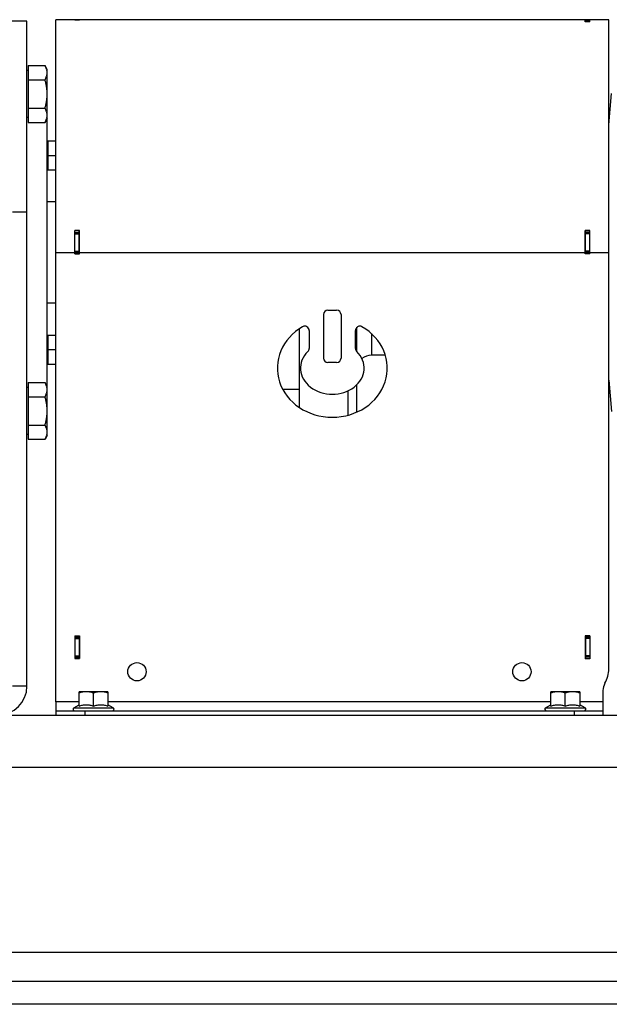
# Model space of a CAD drawing. Units: millimetres. Extents: x -1803 to 2680, y -1040 to 1115.
# Drawn here: x -1282 to -1079, y -208 to 132 of the extents above; entities that cross this region are included whole.
import ezdxf

# ---------------------------------------------------------------- set-up
doc = ezdxf.new("R2010")
doc.units = ezdxf.units.MM
doc.header["$LTSCALE"] = 19.36
doc.layers.get('0').update_dxf_attribs({"linetype": 'CONTINUOUS'})
doc.layers.add('02___PRT_ALL_AXES', color=7, linetype='CONTINUOUS')
doc.layers.add('3_ALL_AXES', color=7, linetype='CONTINUOUS')

msp = doc.modelspace()

# ---------------------------------------------------------------- linework, layer by layer
at = {"color": 7, "linetype": 'CONTINUOUS'}
for p, q in [((-1279.89, 131.77), (-1285.89, 131.77)), ((-1279.89, -98.23), (-1279.89, 131.77)), ((-1269.89, 51.77), (-1269.89, 132.27)), ((-1261.89, 132.27), (-1269.89, 132.27)), ((-1263.39, 132.17), (-1263.39, 132.27)), ((-1263.39, 132.17), (-1261.69, 132.17)), ((-1261.69, 132.17), (-1261.69, 132.27)), ((-1078.89, 132.27), (-1261.69, 132.27)), ((-1085.39, 132.18), (-1087.09, 132.18)), ((-1087.09, 131.51), (-1087.09, 132.18)), ((-1085.39, 131.51), (-1087.09, 131.51)), ((-1085.39, 132.15), (-1086.89, 132.15)), ((-1085.39, 131.51), (-1085.39, 132.18)), ((-1078.89, -92.23), (-1078.89, 132.27)), ((-1279.49, 116.38), (-1279.49, 96.75)), ((-1279.49, 116.38), (-1273.65, 116.38)), ((-1272.89, 115.07), (-1273.65, 116.38)), ((-1279.49, 114.67), (-1279.89, 114.67)), ((-1272.89, -11.53), (-1272.89, 115.07)), ((-1279.49, 111.47), (-1273.65, 111.47)), ((-1078.89, 95.91), (-1077.94, 106.77)), ((-1279.49, 101.66), (-1273.65, 101.66)), ((-1279.49, 98.47), (-1279.89, 98.47)), ((-1279.49, 96.75), (-1273.65, 96.75)), ((-1272.89, 98.07), (-1273.65, 96.75)), ((-1272.89, 90), (-1272.69, 90)), ((-1272.69, 90.35), (-1272.69, 80.35)), ((-1272.69, 90.35), (-1269.89, 90.35)), ((-1272.69, 85.35), (-1269.89, 85.35)), ((-1272.89, 80.7), (-1272.69, 80.7)), ((-1272.69, 80.35), (-1269.89, 80.35)), ((-1269.89, 69.27), (-1272.89, 69.27)), ((-1263.39, 51.27), (-1263.39, 59.37)), ((-1261.69, 59.37), (-1263.39, 59.37)), ((-1263.39, 58.63), (-1261.89, 58.63)), ((-1261.69, 51.27), (-1261.69, 59.37)), ((-1085.39, 59.37), (-1087.09, 59.37)), ((-1087.09, 51.27), (-1087.09, 59.37)), ((-1085.39, 58.63), (-1086.89, 58.63)), ((-1085.39, 51.27), (-1085.39, 59.37)), ((-1263.39, 51.77), (-1261.89, 51.77)), ((-1263.39, 51.27), (-1261.69, 51.27)), ((-1085.39, 51.27), (-1087.09, 51.27)), ((-1085.39, 51.77), (-1086.89, 51.77)), ((-1269.89, 34.27), (-1272.89, 34.27)), ((-1175.89, 31.77), (-1172.89, 31.77)), ((-1177.39, 30.27), (-1177.39, 15.27)), ((-1171.39, 30.27), (-1171.39, 15.27)), ((-1182.39, 24.78), (-1182.39, 18.6)), ((-1166.39, 18.6), (-1166.39, 24.78)), ((-1165.89, 17.48), (-1165.89, 25.9)), ((-1272.89, 22.83), (-1272.69, 22.83)), ((-1272.69, 23.18), (-1272.69, 13.18)), ((-1272.69, 23.18), (-1269.89, 23.18)), ((-1272.69, 18.18), (-1269.89, 18.18)), ((-1172.89, 13.77), (-1175.89, 13.77)), ((-1156.06, 16.27), (-1160.89, 16.27)), ((-1272.89, 13.53), (-1272.69, 13.53)), ((-1272.69, 13.18), (-1269.89, 13.18)), ((-1078.89, 7.62), (-1077.94, -3.24)), ((-1279.49, 5.07), (-1279.89, 5.07)), ((-1279.49, 6.78), (-1279.49, -12.85)), ((-1279.49, 6.78), (-1273.65, 6.78)), ((-1272.89, 5.47), (-1273.65, 6.78)), ((-1168.89, -4.51), (-1168.89, 3.97)), ((-1165.89, -3.44), (-1165.89, 6.05)), ((-1279.49, 1.87), (-1273.65, 1.87)), ((-1279.49, -7.94), (-1273.65, -7.94)), ((-1279.49, -11.13), (-1279.89, -11.13)), ((-1279.49, -12.85), (-1273.65, -12.85)), ((-1272.89, -11.53), (-1273.65, -12.85)), ((-1263.39, -80.83), (-1261.69, -80.83)), ((-1263.39, -80.83), (-1263.39, -88.63)), ((-1263.39, -81.23), (-1261.89, -81.23)), ((-1261.69, -80.83), (-1261.69, -88.63)), ((-1085.39, -80.83), (-1087.09, -80.83)), ((-1087.09, -80.83), (-1087.09, -88.73)), ((-1085.39, -81.23), (-1086.89, -81.23)), ((-1085.39, -80.83), (-1085.39, -88.73)), ((-1263.39, -88.23), (-1261.89, -88.23)), ((-1085.39, -88.23), (-1086.89, -88.23)), ((-1263.39, -88.63), (-1261.69, -88.63)), ((-1085.39, -88.73), (-1087.09, -88.73)), ((-1251.89, -100.13), (-1261.89, -100.13)), ((-1261.89, -105.1), (-1261.89, -100.13)), ((-1256.89, -105.1), (-1256.89, -100.58)), ((-1251.89, -100.13), (-1251.89, -105.1)), ((-1088.89, -100.13), (-1098.89, -100.13)), ((-1098.89, -105.1), (-1098.89, -100.13)), ((-1093.89, -105.1), (-1093.89, -100.58)), ((-1088.89, -100.13), (-1088.89, -105.1)), ((-1080.89, -99.72), (-1080.89, -108.23)), ((-1269.89, -103.63), (-1269.89, -108.23)), ((-1263.71, -105.71), (-1261.89, -104.65)), ((-1250.06, -105.71), (-1251.89, -104.65)), ((-1100.71, -105.71), (-1098.89, -104.65)), ((-1087.06, -105.71), (-1088.89, -104.65)), ((-1269.89, -106.73), (-1080.89, -106.73)), ((-680.89, -208.23), (-1680.89, -208.23))]:
    msp.add_line(p, q, dxfattribs=at)
at = {"color": 9, "linetype": 'CONTINUOUS'}
for p, q in [((-1263.39, 132.2), (-1261.89, 132.2)), ((-1085.39, 132.15), (-1086.89, 132.15)), ((-1085.39, 131.6), (-1086.89, 131.6)), ((-1284.89, 65.77), (-1279.89, 65.77)), ((-1263.39, 58.17), (-1261.89, 58.17)), ((-1085.39, 58.17), (-1086.89, 58.17)), ((-1269.89, 51.77), (-1263.39, 51.77)), ((-1263.39, 52.27), (-1261.89, 52.27)), ((-1261.69, 51.77), (-1087.09, 51.77)), ((-1085.39, 52.27), (-1086.89, 52.27)), ((-1085.39, 51.77), (-1078.89, 51.77)), ((-1263.39, -81.73), (-1261.89, -81.73)), ((-1085.39, -81.73), (-1086.89, -81.73)), ((-1263.39, -87.73), (-1261.89, -87.73)), ((-1085.39, -87.73), (-1086.89, -87.73)), ((-1279.89, -98.23), (-1284.89, -98.23)), ((-1261.89, -103.63), (-1269.89, -103.63)), ((-1098.89, -103.63), (-1251.89, -103.63)), ((-1080.89, -103.63), (-1088.89, -103.63)), ((-1263.71, -105.71), (-1250.06, -105.71)), ((-1259.89, -106.73), (-1259.89, -108.23)), ((-1100.71, -105.71), (-1087.06, -105.71)), ((-1090.89, -106.73), (-1090.89, -108.23)), ((-1680.89, -126.23), (-680.89, -126.23))]:
    msp.add_line(p, q, dxfattribs=at)
at = {"color": 3, "linetype": 'CONTINUOUS'}
for p, q in [((-1261.89, 132.27), (-1261.89, 132.17)), ((-1086.89, 131.51), (-1086.89, 132.15)), ((-1261.69, 59.23), (-1263.39, 59.23)), ((-1261.89, 51.27), (-1261.89, 59.23)), ((-1085.39, 59.23), (-1087.09, 59.23)), ((-1086.89, 51.27), (-1086.89, 59.23)), ((-1261.89, -80.83), (-1261.89, -88.63)), ((-1086.89, -80.83), (-1086.89, -88.73)), ((-1680.89, -108.23), (-680.89, -108.23)), ((-1680.89, -200.23), (-680.89, -200.23))]:
    msp.add_line(p, q, dxfattribs=at)
at = {"color": 7, "linetype": 'CONTINUOUS'}
for centre in [(-1241.89, -93.23), (-1108.89, -93.23)]:
    msp.add_circle(centre, 3.15, dxfattribs=at)
for centre, radius, start, end in [((-1175.89, 30.27), 1.5, 90, 180), ((-1172.89, 30.27), 1.5, 0, 90), ((-1183.89, 24.78), 1.5, 0, 119.8092), ((-1164.89, 24.78), 1.5, 60.1908, 180), ((-1183.89, 18.6), 1.5, 314.4649, 360), ((-1164.89, 18.6), 1.5, 180, 225.5351), ((-1175.89, 15.27), 1.5, 180, 270), ((-1172.89, 15.27), 1.5, 270, 360), ((-1160.89, 11.27), 5, 90, 130.7134), ((-1088.89, -92.23), 10, 330.0736, 360), ((-1289.89, -98.23), 10, 270, 360), ((-1075.89, -99.72), 5, 150.0736, 180), ((-1263.44, -106.18), 0.55, 120, 270), ((-1250.34, -106.18), 0.55, 270, 60), ((-1100.44, -106.18), 0.55, 120, 270), ((-1087.34, -106.18), 0.55, 270, 60)]:
    msp.add_arc(centre, radius, start, end, dxfattribs=at)
for major_axis, ratio, start_param, end_param in [((19, 0), 0.894737, 2.140338, 7.28444), ((11, 0), 0.818182, 2.446692, 6.978086)]:
    msp.add_ellipse((-1174.39, 11.77), major_axis=major_axis, ratio=ratio, start_param=start_param, end_param=end_param, dxfattribs=at)
for points, knots in [([(-1272.89, 113.93), (-1272.89, 114.03), (-1272.9, 114.24), (-1272.93, 114.55), (-1273, 114.86), (-1273.12, 115.28), (-1273.32, 115.79), (-1273.53, 116.19), (-1273.65, 116.38)], [0, 0, 0, 0, 0.119944, 0.240516, 0.36228, 0.485687, 0.738449, 1, 1, 1, 1]), ([(-1273.65, 111.47), (-1273.53, 111.67), (-1273.32, 112.07), (-1273.12, 112.58), (-1273, 112.99), (-1272.93, 113.3), (-1272.9, 113.62), (-1272.89, 113.82), (-1272.89, 113.93)], [0, 0, 0, 0, 0.26155, 0.514311, 0.637719, 0.759483, 0.880056, 1, 1, 1, 1]), ([(-1272.89, 106.57), (-1272.89, 106.98), (-1272.92, 107.81), (-1273.08, 109.05), (-1273.32, 110.27), (-1273.53, 111.08), (-1273.65, 111.47)], [0, 0, 0, 0, 0.249984, 0.499977, 0.749982, 1, 1, 1, 1]), ([(-1273.65, 101.66), (-1273.53, 102.06), (-1273.32, 102.86), (-1273.08, 104.08), (-1272.92, 105.32), (-1272.89, 106.15), (-1272.89, 106.57)], [0, 0, 0, 0, 0.250017, 0.500021, 0.750014, 1, 1, 1, 1]), ([(-1272.89, 99.21), (-1272.89, 99.31), (-1272.9, 99.52), (-1272.93, 99.83), (-1273, 100.14), (-1273.12, 100.56), (-1273.32, 101.07), (-1273.53, 101.46), (-1273.65, 101.66)], [0, 0, 0, 0, 0.119944, 0.240516, 0.36228, 0.485687, 0.738449, 1, 1, 1, 1]), ([(-1273.65, 96.75), (-1273.53, 96.95), (-1273.32, 97.34), (-1273.12, 97.86), (-1273, 98.27), (-1272.93, 98.58), (-1272.9, 98.89), (-1272.89, 99.1), (-1272.89, 99.21)], [0, 0, 0, 0, 0.26155, 0.514311, 0.637719, 0.759483, 0.880056, 1, 1, 1, 1]), ([(-1272.89, 4.33), (-1272.89, 4.43), (-1272.9, 4.64), (-1272.93, 4.95), (-1273, 5.26), (-1273.12, 5.68), (-1273.32, 6.19), (-1273.53, 6.58), (-1273.65, 6.78)], [0, 0, 0, 0, 0.119944, 0.240516, 0.36228, 0.485687, 0.738449, 1, 1, 1, 1]), ([(-1273.65, 1.87), (-1273.53, 2.07), (-1273.32, 2.46), (-1273.12, 2.98), (-1273, 3.39), (-1272.93, 3.7), (-1272.9, 4.01), (-1272.89, 4.22), (-1272.89, 4.33)], [0, 0, 0, 0, 0.26155, 0.514311, 0.637719, 0.759483, 0.880056, 1, 1, 1, 1]), ([(-1272.89, -3.03), (-1272.89, -2.62), (-1272.92, -1.79), (-1273.08, -0.55), (-1273.32, 0.67), (-1273.53, 1.47), (-1273.65, 1.87)], [0, 0, 0, 0, 0.249984, 0.499977, 0.749982, 1, 1, 1, 1]), ([(-1273.65, -7.94), (-1273.53, -7.54), (-1273.32, -6.74), (-1273.08, -5.52), (-1272.92, -4.28), (-1272.89, -3.45), (-1272.89, -3.03)], [0, 0, 0, 0, 0.250017, 0.500021, 0.750014, 1, 1, 1, 1]), ([(-1272.89, -10.4), (-1272.89, -10.29), (-1272.9, -10.08), (-1272.93, -9.77), (-1273, -9.46), (-1273.12, -9.05), (-1273.32, -8.53), (-1273.53, -8.14), (-1273.65, -7.94)], [0, 0, 0, 0, 0.119944, 0.240516, 0.36228, 0.485687, 0.738449, 1, 1, 1, 1]), ([(-1273.65, -12.85), (-1273.53, -12.65), (-1273.32, -12.26), (-1273.12, -11.74), (-1273, -11.33), (-1272.93, -11.02), (-1272.9, -10.71), (-1272.89, -10.5), (-1272.89, -10.4)], [0, 0, 0, 0, 0.26155, 0.514311, 0.637719, 0.759483, 0.880056, 1, 1, 1, 1]), ([(-1259.39, -100.13), (-1259.6, -100.13), (-1260.02, -100.15), (-1260.65, -100.25), (-1261.28, -100.39), (-1261.68, -100.51), (-1261.89, -100.58)], [0, 0, 0, 0, 0.248847, 0.498246, 0.748579, 1, 1, 1, 1]), ([(-1256.89, -100.58), (-1257.09, -100.51), (-1257.5, -100.39), (-1258.12, -100.25), (-1258.75, -100.15), (-1259.18, -100.13), (-1259.39, -100.13)], [0, 0, 0, 0, 0.251421, 0.501754, 0.751153, 1, 1, 1, 1]), ([(-1254.39, -100.13), (-1254.6, -100.13), (-1255.02, -100.15), (-1255.65, -100.25), (-1256.28, -100.39), (-1256.68, -100.51), (-1256.89, -100.58)], [0, 0, 0, 0, 0.248847, 0.498246, 0.748579, 1, 1, 1, 1]), ([(-1251.89, -100.58), (-1252.09, -100.51), (-1252.5, -100.39), (-1253.12, -100.25), (-1253.75, -100.15), (-1254.18, -100.13), (-1254.39, -100.13)], [0, 0, 0, 0, 0.251421, 0.501754, 0.751153, 1, 1, 1, 1]), ([(-1096.39, -100.13), (-1096.6, -100.13), (-1097.02, -100.15), (-1097.65, -100.25), (-1098.28, -100.39), (-1098.68, -100.51), (-1098.89, -100.58)], [0, 0, 0, 0, 0.248847, 0.498246, 0.748579, 1, 1, 1, 1]), ([(-1093.89, -100.58), (-1094.09, -100.51), (-1094.5, -100.39), (-1095.12, -100.25), (-1095.75, -100.15), (-1096.18, -100.13), (-1096.39, -100.13)], [0, 0, 0, 0, 0.251421, 0.501754, 0.751153, 1, 1, 1, 1]), ([(-1091.39, -100.13), (-1091.6, -100.13), (-1092.02, -100.15), (-1092.65, -100.25), (-1093.28, -100.39), (-1093.68, -100.51), (-1093.89, -100.58)], [0, 0, 0, 0, 0.248847, 0.498246, 0.748579, 1, 1, 1, 1]), ([(-1088.89, -100.58), (-1089.09, -100.51), (-1089.5, -100.39), (-1090.12, -100.25), (-1090.75, -100.15), (-1091.18, -100.13), (-1091.39, -100.13)], [0, 0, 0, 0, 0.251421, 0.501754, 0.751153, 1, 1, 1, 1]), ([(-1261.89, -105.1), (-1261.68, -105.03), (-1261.28, -104.91), (-1260.65, -104.77), (-1260.02, -104.67), (-1259.39, -104.64), (-1258.75, -104.67), (-1258.12, -104.77), (-1257.5, -104.91), (-1257.09, -105.03), (-1256.89, -105.1)], [0, 0, 0, 0, 0.125711, 0.250878, 0.375577, 0.5, 0.624423, 0.749122, 0.874289, 1, 1, 1, 1]), ([(-1256.89, -105.1), (-1256.68, -105.03), (-1256.28, -104.91), (-1255.65, -104.77), (-1255.02, -104.67), (-1254.39, -104.64), (-1253.75, -104.67), (-1253.12, -104.77), (-1252.5, -104.91), (-1252.09, -105.03), (-1251.89, -105.1)], [0, 0, 0, 0, 0.125711, 0.250878, 0.375577, 0.5, 0.624423, 0.749122, 0.874289, 1, 1, 1, 1]), ([(-1098.89, -105.1), (-1098.68, -105.03), (-1098.28, -104.91), (-1097.65, -104.77), (-1097.02, -104.67), (-1096.39, -104.64), (-1095.75, -104.67), (-1095.12, -104.77), (-1094.5, -104.91), (-1094.09, -105.03), (-1093.89, -105.1)], [0, 0, 0, 0, 0.125711, 0.250878, 0.375577, 0.5, 0.624423, 0.749122, 0.874289, 1, 1, 1, 1]), ([(-1093.89, -105.1), (-1093.68, -105.03), (-1093.28, -104.91), (-1092.65, -104.77), (-1092.02, -104.67), (-1091.39, -104.64), (-1090.75, -104.67), (-1090.12, -104.77), (-1089.5, -104.91), (-1089.09, -105.03), (-1088.89, -105.1)], [0, 0, 0, 0, 0.125711, 0.250878, 0.375577, 0.5, 0.624423, 0.749122, 0.874289, 1, 1, 1, 1])]:
    msp.add_open_spline(points, degree=3, knots=knots, dxfattribs=at)
at = {"layer": '02___PRT_ALL_AXES', "color": 9, "linetype": 'CONTINUOUS'}
msp.add_line((-1575.89, -190.23), (-785.89, -190.23), dxfattribs=at)
at = {"layer": '3_ALL_AXES', "color": 7, "linetype": 'CONTINUOUS'}
for p, q in [((-1269.89, -103.63), (-1269.89, 51.77)), ((-1185.89, 25.3), (-1185.89, -1.77)), ((-1191.59, 4.54), (-1185.89, 4.54))]:
    msp.add_line(p, q, dxfattribs=at)
at = {"layer": '3_ALL_AXES', "color": 9, "linetype": 'CONTINUOUS'}
msp.add_line((-1160.89, 23.73), (-1160.89, 16.27), dxfattribs=at)

doc.saveas('drawing.dxf')
